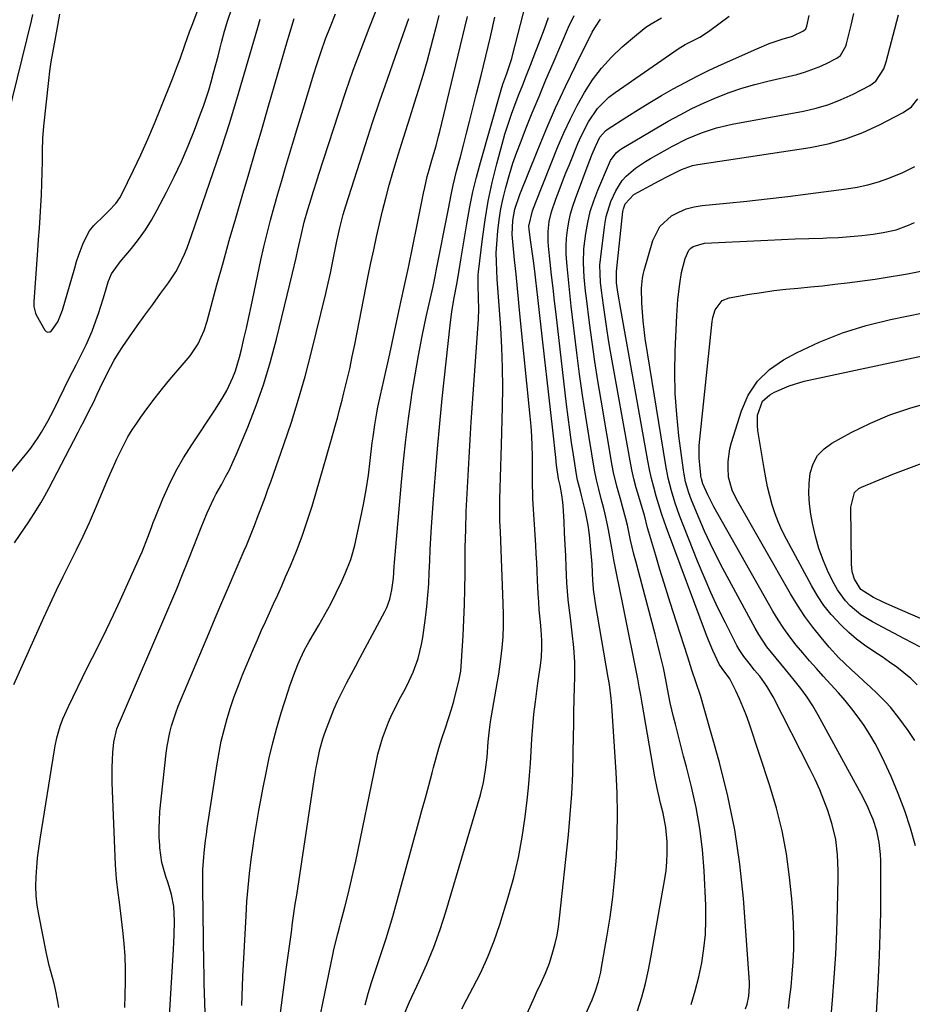
# Model space of a CAD drawing. Units: inches. Extents: x 1889832 to 1895203, y 443151 to 448533.
# Drawn here: x 1891884 to 1892160, y 447996 to 448301 of the extents above; entities that cross this region are included whole.
import ezdxf

# ---------------------------------------------------------------- set-up
doc = ezdxf.new("R2010")
doc.units = ezdxf.units.IN
doc.header["$MEASUREMENT"] = 0
doc.layers.add('7', color=7, linetype='Continuous')
doc.layers.add('8', color=7, linetype='Continuous')

msp = doc.modelspace()

# ---------------------------------------------------------------- linework, layer by layer
at = {"layer": '7', "color": 18}
for points in [[(1891896.05, 448302.5, 1752), (1891895.42, 448298.99, 1752), (1891894.97, 448296.66, 1752), (1891894.33, 448293.33, 1752), (1891893.81, 448290.5, 1752), (1891893.35, 448287.66, 1752), (1891892.95, 448284.81, 1752), (1891892.6, 448281.95, 1752), (1891891.07, 448267.79, 1752), (1891890.75, 448263.98, 1752), (1891890.63, 448260.15, 1752), (1891890.61, 448256.91, 1752), (1891890.56, 448253.46, 1752), (1891890.47, 448250, 1752), (1891890.32, 448246.54, 1752), (1891890.13, 448243.09, 1752), (1891889.9, 448239.63, 1752), (1891889.67, 448236.18, 1752), (1891889.43, 448232.73, 1752), (1891889.19, 448229.28, 1752), (1891888.06, 448213.52, 1752), (1891888.07, 448211.91, 1752), (1891888.58, 448209.85, 1752), (1891888.81, 448209.38, 1752), (1891891.44, 448204.67, 1752), (1891891.91, 448204.24, 1752), (1891892.42, 448204.01, 1752), (1891892.96, 448204.09, 1752), (1891893.54, 448204.38, 1752), (1891895.53, 448207.17, 1752), (1891896.94, 448210.82, 1752), (1891900.71, 448223.94, 1752), (1891901.31, 448225.93, 1752), (1891901.95, 448227.91, 1752), (1891903.39, 448231.81, 1752), (1891905.31, 448235.41, 1752), (1891906.58, 448237, 1752), (1891909.78, 448240.14, 1752), (1891911.31, 448241.6, 1752), (1891913.48, 448243.88, 1752), (1891914.67, 448245.59, 1752), (1891915.17, 448246.51, 1752), (1891918.88, 448254.14, 1752), (1891921.13, 448258.93, 1752), (1891923.32, 448263.75, 1752), (1891925.4, 448268.61, 1752), (1891927.41, 448273.51, 1752), (1891930.98, 448282.49, 1752), (1891932.56, 448286.6, 1752), (1891933.32, 448288.67, 1752), (1891934.79, 448292.82, 1752), (1891936.29, 448296.96, 1752), (1891937.06, 448299.03, 1752), (1891949.63, 448332.62, 1752)], [(1891973.55, 447977.24, 1772), (1891980.7, 448011.72, 1772), (1891980.96, 448012.93, 1772), (1891982.18, 448017.73, 1772), (1891982.82, 448020.12, 1772), (1891983.14, 448021.32, 1772), (1891984.37, 448026, 1772), (1891985.26, 448029.55, 1772), (1891986.13, 448033.11, 1772), (1891986.93, 448036.68, 1772), (1891987.7, 448040.26, 1772), (1891993.98, 448070.75, 1772), (1891994.57, 448073.31, 1772), (1891995.24, 448075.84, 1772), (1891996.03, 448078.34, 1772), (1891996.91, 448080.82, 1772), (1891997.88, 448083.25, 1772), (1891998.93, 448085.66, 1772), (1892000.07, 448088.02, 1772), (1892001.27, 448090.36, 1772), (1892002.55, 448092.71, 1772), (1892003.58, 448094.71, 1772), (1892005.45, 448098.78, 1772), (1892007.01, 448102.98, 1772), (1892008.11, 448107.31, 1772), (1892008.48, 448109.51, 1772), (1892009.28, 448115.56, 1772), (1892009.7, 448119.07, 1772), (1892010.04, 448122.59, 1772), (1892010.29, 448126.11, 1772), (1892010.48, 448129.64, 1772), (1892010.62, 448133.17, 1772), (1892010.79, 448136.7, 1772), (1892010.99, 448140.23, 1772), (1892011.21, 448143.76, 1772), (1892011.79, 448152.32, 1772), (1892012.36, 448160.13, 1772), (1892012.99, 448167.93, 1772), (1892013.72, 448175.72, 1772), (1892014.51, 448183.5, 1772), (1892016.95, 448206.16, 1772), (1892017.5, 448210.42, 1772), (1892018.22, 448214.66, 1772), (1892019.01, 448218.9, 1772), (1892019.72, 448223.14, 1772), (1892020.25, 448226.38, 1772), (1892020.66, 448228.88, 1772), (1892021.06, 448231.38, 1772), (1892021.47, 448233.87, 1772), (1892022.19, 448238.2, 1772), (1892023.03, 448242.83, 1772), (1892023.98, 448247.45, 1772), (1892025.09, 448252.03, 1772), (1892026.31, 448256.59, 1772), (1892032.71, 448279.08, 1772), (1892033.24, 448280.78, 1772), (1892034.47, 448284.14, 1772), (1892035.44, 448286.87, 1772), (1892036, 448288.72, 1772), (1892036.25, 448289.66, 1772), (1892043.77, 448318.99, 1772)], [(1891916.21, 447994.91, 1762), (1891916.36, 447998.88, 1762), (1891916.48, 448002.86, 1762), (1891916.47, 448006.83, 1762), (1891916.35, 448010.8, 1762), (1891916.06, 448014.76, 1762), (1891915.65, 448018.71, 1762), (1891914.53, 448027.53, 1762), (1891914.16, 448030.4, 1762), (1891913.62, 448034.72, 1762), (1891913.3, 448039.05, 1762), (1891912.34, 448064.62, 1762), (1891912.3, 448069.24, 1762), (1891912.39, 448071.56, 1762), (1891912.53, 448073.87, 1762), (1891912.79, 448077.09, 1762), (1891913.73, 448081.15, 1762), (1891914.24, 448082.45, 1762), (1891930.45, 448120.21, 1762), (1891932.29, 448124.57, 1762), (1891934.1, 448128.94, 1762), (1891935.87, 448133.33, 1762), (1891937.6, 448137.73, 1762), (1891939.84, 448143.5, 1762), (1891941.71, 448148.04, 1762), (1891943.78, 448152.5, 1762), (1891944.54, 448153.95, 1762), (1891946.22, 448156.94, 1762), (1891947.43, 448159.17, 1762), (1891948.58, 448161.42, 1762), (1891949.66, 448163.71, 1762), (1891950.68, 448166.03, 1762), (1891954.28, 448174.6, 1762), (1891956.9, 448181.27, 1762), (1891959.3, 448188.02, 1762), (1891961.36, 448194.88, 1762), (1891963.21, 448201.81, 1762), (1891968.13, 448222.25, 1762), (1891969.26, 448227.06, 1762), (1891969.8, 448229.47, 1762), (1891970.79, 448233.99, 1762), (1891971.77, 448238.04, 1762), (1891972.9, 448242.04, 1762), (1891973.98, 448245.59, 1762), (1891974.53, 448247.36, 1762), (1891975.65, 448250.89, 1762), (1891976.21, 448252.66, 1762), (1891982.44, 448271.91, 1762), (1891984.65, 448278.51, 1762), (1891986.94, 448285.09, 1762), (1891989.36, 448291.62, 1762), (1891991.86, 448298.11, 1762), (1891995.18, 448306.47, 1762)], [(1891877.18, 448156.14, 1754), (1891885.85, 448166.59, 1754), (1891887.08, 448168.14, 1754), (1891889.37, 448171.36, 1754), (1891890.43, 448173.03, 1754), (1891892.39, 448176.46, 1754), (1891894.22, 448179.98, 1754), (1891899.03, 448189.75, 1754), (1891901.11, 448193.9, 1754), (1891903.23, 448198.03, 1754), (1891904.26, 448200.11, 1754), (1891906.11, 448204.35, 1754), (1891907.28, 448207.48, 1754), (1891908.08, 448209.77, 1754), (1891909.56, 448214.37, 1754), (1891910.24, 448216.7, 1754), (1891911.07, 448219.6, 1754), (1891912.1, 448222.1, 1754), (1891914.75, 448225.79, 1754), (1891918.25, 448229.91, 1754), (1891920.5, 448232.73, 1754), (1891922.6, 448235.65, 1754), (1891924.5, 448238.7, 1754), (1891926.27, 448241.84, 1754), (1891929.14, 448247.4, 1754), (1891931.48, 448252.12, 1754), (1891933.72, 448256.89, 1754), (1891935.8, 448261.72, 1754), (1891937.77, 448266.6, 1754), (1891939.69, 448271.57, 1754), (1891940.59, 448274.02, 1754), (1891941.44, 448276.48, 1754), (1891942.22, 448278.97, 1754), (1891942.95, 448281.47, 1754), (1891943.71, 448284.26, 1754), (1891944.4, 448286.86, 1754), (1891945.09, 448289.48, 1754), (1891945.76, 448292.09, 1754), (1891946.18, 448293.74, 1754), (1891947.12, 448297.17, 1754), (1891948.13, 448300.57, 1754), (1891949.26, 448303.93, 1754)], [(1891887.65, 448302.33, 1754), (1891887.2, 448300.45, 1754), (1891879.99, 448271.04, 1754)], [(1891941.14, 447993.34, 1766), (1891940.97, 447996.35, 1766), (1891940.88, 447999.37, 1766), (1891940.8, 448002.38, 1766), (1891940.74, 448005.39, 1766), (1891940.7, 448008.41, 1766), (1891940.42, 448031.89, 1766), (1891940.41, 448033.07, 1766), (1891940.42, 448037.79, 1766), (1891940.65, 448041.32, 1766), (1891940.8, 448042.8, 1766), (1891941.23, 448046.61, 1766), (1891941.49, 448048.52, 1766), (1891941.76, 448050.42, 1766), (1891944.77, 448070.34, 1766), (1891945.39, 448073.88, 1766), (1891946.09, 448077.41, 1766), (1891946.94, 448080.9, 1766), (1891947.89, 448084.37, 1766), (1891948.96, 448087.81, 1766), (1891950.11, 448091.22, 1766), (1891951.37, 448094.59, 1766), (1891952.7, 448097.93, 1766), (1891956.06, 448106, 1766), (1891957.25, 448108.8, 1766), (1891958.47, 448111.59, 1766), (1891959.72, 448114.37, 1766), (1891961, 448117.13, 1766), (1891962.28, 448119.9, 1766), (1891963.54, 448122.67, 1766), (1891964.78, 448125.45, 1766), (1891966, 448128.24, 1766), (1891967.49, 448131.69, 1766), (1891969.35, 448136.24, 1766), (1891971.11, 448140.83, 1766), (1891972.7, 448145.48, 1766), (1891974.17, 448150.18, 1766), (1891977.84, 448162.62, 1766), (1891978.58, 448165.14, 1766), (1891979.31, 448167.67, 1766), (1891980.04, 448170.2, 1766), (1891980.76, 448172.73, 1766), (1891981.47, 448175.27, 1766), (1891982.16, 448177.81, 1766), (1891982.82, 448180.35, 1766), (1891983.48, 448182.91, 1766), (1891984.06, 448185.24, 1766), (1891984.96, 448188.96, 1766), (1891985.83, 448192.7, 1766), (1891986.64, 448196.44, 1766), (1891987.41, 448200.2, 1766), (1891991.6, 448221.43, 1766), (1891992.42, 448225.46, 1766), (1891993.26, 448229.49, 1766), (1891994.13, 448233.52, 1766), (1891995.02, 448237.54, 1766), (1891995.98, 448241.54, 1766), (1891996.99, 448245.53, 1766), (1891998.08, 448249.5, 1766), (1891999.23, 448253.45, 1766), (1892000.57, 448257.9, 1766), (1892001.88, 448262.18, 1766), (1892003.21, 448266.46, 1766), (1892004.56, 448270.72, 1766), (1892005.94, 448274.98, 1766), (1892007.28, 448279.25, 1766), (1892008.58, 448283.53, 1766), (1892009.8, 448287.83, 1766), (1892010.97, 448292.15, 1766), (1892011.69, 448294.9, 1766), (1892012.63, 448298.49, 1766), (1892013.58, 448302.07, 1766)], [(1891952.46, 447995.49, 1768), (1891952.53, 447998.5, 1768), (1891952.64, 448001.52, 1768), (1891952.78, 448004.53, 1768), (1891953.75, 448023.33, 1768), (1891954.03, 448027.69, 1768), (1891954.38, 448032.05, 1768), (1891954.84, 448036.39, 1768), (1891955.37, 448040.73, 1768), (1891955.94, 448045, 1768), (1891956.25, 448047.2, 1768), (1891956.94, 448051.58, 1768), (1891957.73, 448055.94, 1768), (1891958.55, 448060.3, 1768), (1891958.97, 448062.48, 1768), (1891959.95, 448067.54, 1768), (1891960.95, 448072.23, 1768), (1891962.04, 448076.9, 1768), (1891963.3, 448081.52, 1768), (1891964.66, 448086.12, 1768), (1891966.77, 448092.85, 1768), (1891967.33, 448094.56, 1768), (1891968.54, 448097.94, 1768), (1891969.81, 448101.11, 1768), (1891970.59, 448102.94, 1768), (1891971.87, 448105.62, 1768), (1891972.81, 448107.36, 1768), (1891973.3, 448108.22, 1768), (1891976.3, 448113.31, 1768), (1891978.16, 448116.59, 1768), (1891979.96, 448119.9, 1768), (1891981.65, 448123.27, 1768), (1891983.28, 448126.67, 1768), (1891984.48, 448129.29, 1768), (1891986.18, 448133.61, 1768), (1891986.85, 448135.83, 1768), (1891987.42, 448138.08, 1768), (1891989.2, 448146.2, 1768), (1891990.12, 448150.7, 1768), (1891990.94, 448155.21, 1768), (1891991.62, 448159.75, 1768), (1891992.21, 448164.31, 1768), (1891992.83, 448169.72, 1768), (1891993.06, 448171.58, 1768), (1891993.59, 448175.29, 1768), (1891994.22, 448178.99, 1768), (1891994.58, 448180.83, 1768), (1891995.38, 448184.49, 1768), (1891996.43, 448189.05, 1768), (1891997.05, 448191.79, 1768), (1891997.66, 448194.54, 1768), (1891998.26, 448197.29, 1768), (1892001.2, 448210.89, 1768), (1892002.61, 448217.48, 1768), (1892004, 448224.07, 1768), (1892005.37, 448230.67, 1768), (1892006.71, 448237.27, 1768), (1892008.69, 448247.04, 1768), (1892009.05, 448248.76, 1768), (1892009.87, 448252.17, 1768), (1892010.45, 448254.28, 1768), (1892011.29, 448257.24, 1768), (1892012.57, 448261.67, 1768), (1892013.36, 448264.65, 1768), (1892013.73, 448266.14, 1768), (1892017.93, 448283.83, 1768), (1892019.37, 448289.81, 1768), (1892020.83, 448295.78, 1768), (1892022.32, 448301.74, 1768)], [(1892002.56, 447992.56, 1776), (1892004.38, 447996.68, 1776), (1892007.38, 448003.03, 1776), (1892009.71, 448008.29, 1776), (1892011.88, 448013.61, 1776), (1892013.8, 448019.03, 1776), (1892015.56, 448024.51, 1776), (1892026.29, 448060.78, 1776), (1892027.25, 448064.59, 1776), (1892027.91, 448068.47, 1776), (1892028.35, 448072.39, 1776), (1892028.66, 448077.15, 1776), (1892029.09, 448080.9, 1776), (1892029.46, 448083.39, 1776), (1892029.67, 448084.63, 1776), (1892031.61, 448095.84, 1776), (1892031.99, 448098.14, 1776), (1892032.64, 448102.75, 1776), (1892033.06, 448106.25, 1776), (1892033.35, 448109.69, 1776), (1892033.48, 448113.14, 1776), (1892033.47, 448116.6, 1776), (1892033.38, 448120.05, 1776), (1892032.47, 448142.23, 1776), (1892032.36, 448145.59, 1776), (1892032.31, 448148.95, 1776), (1892032.33, 448152.31, 1776), (1892032.4, 448155.67, 1776), (1892032.5, 448159.03, 1776), (1892032.6, 448162.38, 1776), (1892032.7, 448165.74, 1776), (1892032.8, 448169.1, 1776), (1892033.14, 448180.74, 1776), (1892033.22, 448186.9, 1776), (1892033.18, 448193.07, 1776), (1892032.94, 448199.22, 1776), (1892032.58, 448205.38, 1776), (1892032.07, 448212.27, 1776), (1892031.87, 448214.98, 1776), (1892031.69, 448217.69, 1776), (1892031.51, 448220.4, 1776), (1892031.35, 448223.11, 1776), (1892031.25, 448225.82, 1776), (1892031.23, 448228.53, 1776), (1892031.34, 448231.24, 1776), (1892031.67, 448235.37, 1776), (1892032.08, 448238.77, 1776), (1892032.6, 448242.15, 1776), (1892033.3, 448245.49, 1776), (1892034.12, 448248.82, 1776), (1892035.27, 448252.8, 1776), (1892036.37, 448256.29, 1776), (1892037.58, 448259.75, 1776), (1892038.88, 448263.18, 1776), (1892040.27, 448266.71, 1776), (1892042.34, 448271.87, 1776), (1892044.45, 448277.02, 1776), (1892046.6, 448282.15, 1776), (1892048.78, 448287.27, 1776), (1892053.59, 448298.42, 1776), (1892055.28, 448302.06, 1776)], [(1892058.62, 447992.28, 1782), (1892060.29, 447995.92, 1782), (1892060.88, 447997.29, 1782), (1892061.95, 448000.08, 1782), (1892062.83, 448002.94, 1782), (1892063.53, 448005.85, 1782), (1892063.82, 448007.31, 1782), (1892065.47, 448016.7, 1782), (1892066.44, 448022.87, 1782), (1892067.28, 448029.07, 1782), (1892067.91, 448035.29, 1782), (1892068.39, 448041.52, 1782), (1892068.42, 448041.93, 1782), (1892068.68, 448048.39, 1782), (1892068.79, 448054.84, 1782), (1892068.65, 448061.29, 1782), (1892068.34, 448067.74, 1782), (1892066.97, 448088.35, 1782), (1892066.79, 448090.55, 1782), (1892066.23, 448094.94, 1782), (1892065.88, 448097.12, 1782), (1892061.94, 448120.02, 1782), (1892061.8, 448120.88, 1782), (1892061.34, 448124.37, 1782), (1892061.18, 448126.12, 1782), (1892061.13, 448127, 1782), (1892060.86, 448132.17, 1782), (1892060.53, 448136.74, 1782), (1892060.03, 448141.29, 1782), (1892059.62, 448144.29, 1782), (1892059.05, 448147.34, 1782), (1892058.7, 448148.86, 1782), (1892057.68, 448153.01, 1782), (1892057.25, 448154.74, 1782), (1892056.4, 448158.21, 1782), (1892056.08, 448159.96, 1782), (1892055.11, 448165.99, 1782), (1892054.51, 448169.89, 1782), (1892053.95, 448173.79, 1782), (1892053.43, 448177.7, 1782), (1892052.96, 448181.62, 1782), (1892049.72, 448209.62, 1782), (1892049.27, 448213.62, 1782), (1892048.81, 448217.63, 1782), (1892048.36, 448221.64, 1782), (1892047.92, 448225.65, 1782), (1892047.38, 448230.6, 1782), (1892047.26, 448232.13, 1782), (1892047.25, 448235.2, 1782), (1892047.58, 448238.25, 1782), (1892048.26, 448241.23, 1782), (1892049.66, 448245.21, 1782), (1892050.66, 448247.91, 1782), (1892051.69, 448250.61, 1782), (1892052.75, 448253.29, 1782), (1892053.83, 448255.97, 1782), (1892056.47, 448262.39, 1782), (1892057.48, 448264.68, 1782), (1892059.81, 448269.09, 1782), (1892062.59, 448273.22, 1782), (1892066.02, 448276.74, 1782), (1892067.98, 448278.26, 1782), (1892087.53, 448291.72, 1782), (1892089.71, 448293.06, 1782), (1892091.97, 448294.24, 1782), (1892094.2, 448295.39, 1782), (1892096.34, 448296.7, 1782), (1892097.37, 448297.43, 1782), (1892103.34, 448301.88, 1782)], [(1892074.96, 447993.92, 1784), (1892076.23, 447998.11, 1784), (1892077.38, 448002.33, 1784), (1892078.35, 448006.6, 1784), (1892079.2, 448010.9, 1784), (1892083.38, 448034.73, 1784), (1892083.77, 448037.37, 1784), (1892084.04, 448040.03, 1784), (1892084.15, 448042.69, 1784), (1892084.13, 448046.26, 1784), (1892083.75, 448050.69, 1784), (1892082.89, 448055.04, 1784), (1892082.08, 448058.22, 1784), (1892081.51, 448060.52, 1784), (1892080.97, 448062.82, 1784), (1892080.28, 448066.3, 1784), (1892076.38, 448089.11, 1784), (1892075.94, 448091.65, 1784), (1892075.48, 448094.19, 1784), (1892075, 448096.73, 1784), (1892074.5, 448099.26, 1784), (1892071.2, 448115.7, 1784), (1892070.69, 448118.25, 1784), (1892070.18, 448120.79, 1784), (1892069.65, 448123.33, 1784), (1892069.13, 448125.87, 1784), (1892068.61, 448128.41, 1784), (1892068.11, 448130.95, 1784), (1892067.62, 448133.5, 1784), (1892067.15, 448136.05, 1784), (1892065.95, 448142.76, 1784), (1892065.64, 448144.38, 1784), (1892064.94, 448147.61, 1784), (1892064.49, 448149.45, 1784), (1892063.72, 448152.41, 1784), (1892062.93, 448155.37, 1784), (1892062.19, 448158.33, 1784), (1892061.62, 448161.33, 1784), (1892059.94, 448171.38, 1784), (1892058.9, 448177.93, 1784), (1892057.91, 448184.47, 1784), (1892057.01, 448191.04, 1784), (1892056.18, 448197.61, 1784), (1892054.43, 448212.11, 1784), (1892054.07, 448215.18, 1784), (1892053.74, 448218.26, 1784), (1892053.43, 448221.34, 1784), (1892053.14, 448224.43, 1784), (1892052.9, 448228.06, 1784), (1892052.87, 448230.59, 1784), (1892053, 448233.11, 1784), (1892053.25, 448235.63, 1784), (1892053.66, 448238.13, 1784), (1892054.19, 448240.6, 1784), (1892054.89, 448243.03, 1784), (1892055.71, 448245.42, 1784), (1892060.01, 448256.76, 1784), (1892060.93, 448259.12, 1784), (1892061.9, 448261.46, 1784), (1892063.3, 448264.34, 1784), (1892065.03, 448266.37, 1784), (1892065.57, 448266.76, 1784), (1892071.67, 448270.71, 1784), (1892075.21, 448272.95, 1784), (1892078.77, 448275.15, 1784), (1892082.37, 448277.28, 1784), (1892085.99, 448279.36, 1784), (1892089.67, 448281.36, 1784), (1892093.38, 448283.29, 1784), (1892097.14, 448285.12, 1784), (1892100.93, 448286.88, 1784), (1892111.86, 448291.77, 1784), (1892115.73, 448293.36, 1784), (1892119.7, 448294.7, 1784), (1892122.89, 448295.7, 1784), (1892126.33, 448297.28, 1784), (1892127.02, 448297.92, 1784), (1892127.38, 448298.8, 1784), (1892128.12, 448302.08, 1784)], [(1892091.5, 447995.84, 1786), (1892092.8, 448000.09, 1786), (1892093.89, 448004.4, 1786), (1892094.83, 448008.76, 1786), (1892095.5, 448013.16, 1786), (1892095.96, 448017.57, 1786), (1892096.11, 448022, 1786), (1892096.05, 448026.45, 1786), (1892095.54, 448037.23, 1786), (1892095.03, 448043.79, 1786), (1892094.25, 448050.32, 1786), (1892093.07, 448056.8, 1786), (1892091.64, 448063.23, 1786), (1892090.05, 448069.43, 1786), (1892089.21, 448072.73, 1786), (1892088.36, 448076.03, 1786), (1892087.52, 448079.33, 1786), (1892086.69, 448082.63, 1786), (1892086.11, 448084.92, 1786), (1892085.09, 448089.25, 1786), (1892084.22, 448093.61, 1786), (1892083.79, 448095.88, 1786), (1892082.93, 448100.07, 1786), (1892081.98, 448104.25, 1786), (1892080.95, 448108.4, 1786), (1892080.41, 448110.47, 1786), (1892074.37, 448133.09, 1786), (1892073.81, 448135.26, 1786), (1892072.77, 448139.61, 1786), (1892071.79, 448144.22, 1786), (1892071.35, 448146.17, 1786), (1892070.32, 448150.05, 1786), (1892069.77, 448151.97, 1786), (1892068.53, 448156.35, 1786), (1892067.54, 448160.59, 1786), (1892067.13, 448162.74, 1786), (1892063.64, 448182.99, 1786), (1892062.65, 448188.95, 1786), (1892061.72, 448194.92, 1786), (1892060.87, 448200.9, 1786), (1892060.08, 448206.89, 1786), (1892059.12, 448214.53, 1786), (1892058.86, 448216.71, 1786), (1892058.44, 448221.07, 1786), (1892058.19, 448225.43, 1786), (1892058.34, 448229.79, 1786), (1892058.93, 448234.57, 1786), (1892059.54, 448238.01, 1786), (1892060.33, 448241.4, 1786), (1892061.39, 448244.71, 1786), (1892062.62, 448247.98, 1786), (1892066.22, 448256.47, 1786), (1892066.54, 448257.13, 1786), (1892068.32, 448259.49, 1786), (1892069.46, 448260.43, 1786), (1892070.08, 448260.84, 1786), (1892084.46, 448269.29, 1786), (1892088.1, 448271.33, 1786), (1892091.8, 448273.26, 1786), (1892095.57, 448275.04, 1786), (1892099.4, 448276.71, 1786), (1892103.3, 448278.2, 1786), (1892107.24, 448279.56, 1786), (1892111.24, 448280.73, 1786), (1892115.29, 448281.76, 1786), (1892124.22, 448283.82, 1786), (1892126.6, 448284.46, 1786), (1892131.22, 448286.16, 1786), (1892133.45, 448287.21, 1786), (1892136.61, 448288.85, 1786), (1892137.73, 448289.64, 1786), (1892139.46, 448292.58, 1786), (1892139.66, 448293.24, 1786), (1892141.06, 448299.1, 1786), (1892141.87, 448302.72, 1786)], [(1892108.4, 447994.47, 1788), (1892108.9, 447995.98, 1788), (1892109.44, 447998.48, 1788), (1892109.63, 448001.54, 1788), (1892109.57, 448002.76, 1788), (1892107.7, 448028.68, 1788), (1892106.61, 448039.35, 1788), (1892105.08, 448049.93, 1788), (1892102.91, 448060.4, 1788), (1892100.31, 448070.8, 1788), (1892095.6, 448087.45, 1788), (1892094.41, 448091.47, 1788), (1892093.1, 448095.44, 1788), (1892091.76, 448099.41, 1788), (1892090.47, 448103.39, 1788), (1892085.87, 448117.73, 1788), (1892084.52, 448122.01, 1788), (1892083.18, 448126.29, 1788), (1892081.87, 448130.58, 1788), (1892080.58, 448134.87, 1788), (1892078.44, 448142.06, 1788), (1892078.05, 448143.48, 1788), (1892077.12, 448147.32, 1788), (1892076.93, 448147.96, 1788), (1892076.83, 448148.28, 1788), (1892075.33, 448153.1, 1788), (1892074.53, 448155.84, 1788), (1892073.81, 448158.59, 1788), (1892073.18, 448161.37, 1788), (1892072.63, 448164.17, 1788), (1892066.6, 448198.02, 1788), (1892065.99, 448201.59, 1788), (1892065.41, 448205.16, 1788), (1892064.89, 448208.74, 1788), (1892064.39, 448212.33, 1788), (1892063.79, 448216.91, 1788), (1892063.51, 448219.51, 1788), (1892063.33, 448222.12, 1788), (1892063.32, 448224.73, 1788), (1892063.53, 448227.33, 1788), (1892064.82, 448237.39, 1788), (1892065.25, 448239.81, 1788), (1892066.68, 448244.49, 1788), (1892068.19, 448247.8, 1788), (1892070.19, 448250.93, 1788), (1892071.43, 448252.3, 1788), (1892074.27, 448254.74, 1788), (1892077.38, 448256.86, 1788), (1892079, 448257.82, 1788), (1892085.8, 448261.6, 1788), (1892090.18, 448263.84, 1788), (1892094.72, 448265.75, 1788), (1892099.4, 448267.28, 1788), (1892104.19, 448268.39, 1788), (1892126.32, 448272.45, 1788), (1892130.29, 448273.37, 1788), (1892134.19, 448274.51, 1788), (1892137.96, 448276, 1788), (1892141.66, 448277.71, 1788), (1892146.89, 448280.43, 1788), (1892148.73, 448281.72, 1788), (1892151.22, 448285.5, 1788), (1892151.96, 448287.67, 1788), (1892155.74, 448302.23, 1788)], [(1891881.89, 448094.96, 1758), (1891891.16, 448115.69, 1758), (1891893.1, 448119.93, 1758), (1891895.08, 448124.15, 1758), (1891897.13, 448128.33, 1758), (1891899.23, 448132.5, 1758), (1891901.31, 448136.66, 1758), (1891903.33, 448140.86, 1758), (1891905.26, 448145.1, 1758), (1891907.13, 448149.38, 1758), (1891910.7, 448157.8, 1758), (1891911.71, 448160.14, 1758), (1891912.73, 448162.47, 1758), (1891913.78, 448164.79, 1758), (1891914.85, 448167.1, 1758), (1891915.99, 448169.37, 1758), (1891917.2, 448171.6, 1758), (1891918.52, 448173.76, 1758), (1891919.92, 448175.88, 1758), (1891921.22, 448177.74, 1758), (1891923.36, 448180.73, 1758), (1891925.57, 448183.67, 1758), (1891927.85, 448186.54, 1758), (1891930.2, 448189.38, 1758), (1891936.42, 448196.67, 1758), (1891938.97, 448200.39, 1758), (1891940.82, 448204.53, 1758), (1891941.73, 448207.41, 1758), (1891944.75, 448218.62, 1758), (1891946.64, 448225.52, 1758), (1891948.57, 448232.41, 1758), (1891950.55, 448239.29, 1758), (1891952.56, 448246.16, 1758), (1891954.6, 448253.02, 1758), (1891956.62, 448259.89, 1758), (1891958.63, 448266.76, 1758), (1891960.62, 448273.63, 1758), (1891966.59, 448294.29, 1758), (1891967.09, 448296.01, 1758), (1891967.59, 448297.73, 1758), (1891968.62, 448301.15, 1758)], [(1891882.03, 448138.81, 1756), (1891883.82, 448141.39, 1756), (1891886.46, 448145.31, 1756), (1891888.91, 448149.01, 1756), (1891890.24, 448151.16, 1756), (1891891.49, 448153.36, 1756), (1891892.69, 448155.58, 1756), (1891901.76, 448173.01, 1756), (1891902.63, 448174.69, 1756), (1891903.5, 448176.37, 1756), (1891905.21, 448179.75, 1756), (1891906.48, 448182.28, 1756), (1891907.71, 448184.84, 1756), (1891908.51, 448186.54, 1756), (1891910.64, 448191.01, 1756), (1891912.94, 448195.37, 1756), (1891914.22, 448197.47, 1756), (1891915.58, 448199.53, 1756), (1891917.69, 448202.56, 1756), (1891920.05, 448205.93, 1756), (1891922.44, 448209.28, 1756), (1891924.86, 448212.61, 1756), (1891927.3, 448215.93, 1756), (1891929.76, 448219.24, 1756), (1891932.01, 448222.66, 1756), (1891932.99, 448224.45, 1756), (1891934.71, 448228.17, 1756), (1891935.49, 448230.07, 1756), (1891936.91, 448233.92, 1756), (1891943.61, 448253.44, 1756), (1891946.14, 448261, 1756), (1891948.59, 448268.58, 1756), (1891950.92, 448276.19, 1756), (1891953.18, 448283.84, 1756), (1891957.35, 448298.37, 1756), (1891958.07, 448300.89, 1756)], [(1891930.02, 447992.31, 1764), (1891931.31, 448012.9, 1764), (1891931.43, 448015.12, 1764), (1891931.52, 448017.35, 1764), (1891931.58, 448021.8, 1764), (1891931.43, 448026.24, 1764), (1891930.69, 448029.88, 1764), (1891929.61, 448033.44, 1764), (1891928.94, 448035.44, 1764), (1891927.73, 448039.85, 1764), (1891927.07, 448044.37, 1764), (1891927.01, 448045.06, 1764), (1891926.86, 448047.69, 1764), (1891926.81, 448050.32, 1764), (1891926.91, 448052.95, 1764), (1891927.11, 448055.58, 1764), (1891929.01, 448073.69, 1764), (1891929.29, 448075.82, 1764), (1891930.11, 448080.02, 1764), (1891930.65, 448082.1, 1764), (1891931.97, 448086.19, 1764), (1891932.72, 448088.21, 1764), (1891933.53, 448090.2, 1764), (1891942.19, 448110.68, 1764), (1891944.23, 448115.48, 1764), (1891946.27, 448120.28, 1764), (1891948.33, 448125.08, 1764), (1891950.39, 448129.87, 1764), (1891953.19, 448136.37, 1764), (1891953.85, 448137.91, 1764), (1891954.5, 448139.46, 1764), (1891955.74, 448142.57, 1764), (1891956.35, 448144.13, 1764), (1891957.55, 448147.26, 1764), (1891958.15, 448148.82, 1764), (1891959.65, 448152.86, 1764), (1891960.53, 448155.25, 1764), (1891961.4, 448157.66, 1764), (1891962.25, 448160.06, 1764), (1891965.45, 448169.18, 1764), (1891967.8, 448176.18, 1764), (1891970, 448183.23, 1764), (1891972, 448190.33, 1764), (1891973.87, 448197.47, 1764), (1891978.41, 448215.99, 1764), (1891979.16, 448219.13, 1764), (1891979.87, 448222.27, 1764), (1891980.54, 448225.43, 1764), (1891981.17, 448228.59, 1764), (1891981.86, 448232.14, 1764), (1891982.14, 448233.53, 1764), (1891982.74, 448236.3, 1764), (1891983.8, 448240.42, 1764), (1891984.2, 448241.78, 1764), (1891984.62, 448243.13, 1764), (1891990.7, 448262.13, 1764), (1891992.91, 448268.9, 1764), (1891995.17, 448275.66, 1764), (1891997.49, 448282.39, 1764), (1891999.87, 448289.11, 1764), (1892003.66, 448299.65, 1764), (1892004.16, 448301.09, 1764)], [(1891990.62, 447995.77, 1774), (1891991.6, 447999.21, 1774), (1891992.63, 448002.64, 1774), (1891993.73, 448006.05, 1774), (1891994.87, 448009.45, 1774), (1891996.02, 448012.84, 1774), (1891997.12, 448016.25, 1774), (1891998.16, 448019.68, 1774), (1891999.14, 448023.13, 1774), (1892007.15, 448052.09, 1774), (1892008.21, 448055.95, 1774), (1892009.26, 448059.81, 1774), (1892010.3, 448063.67, 1774), (1892011.32, 448067.54, 1774), (1892011.75, 448069.18, 1774), (1892012.59, 448072.22, 1774), (1892013.47, 448075.25, 1774), (1892014.41, 448078.25, 1774), (1892015.39, 448081.25, 1774), (1892016.54, 448084.74, 1774), (1892017.32, 448087.25, 1774), (1892018.03, 448089.79, 1774), (1892018.7, 448092.34, 1774), (1892019.6, 448095.94, 1774), (1892020.19, 448099.01, 1774), (1892020.49, 448102.14, 1774), (1892020.95, 448110.12, 1774), (1892021.18, 448114.9, 1774), (1892021.37, 448119.68, 1774), (1892021.49, 448124.47, 1774), (1892021.55, 448129.25, 1774), (1892021.57, 448131.79, 1774), (1892021.63, 448137.36, 1774), (1892021.75, 448142.92, 1774), (1892021.94, 448148.48, 1774), (1892022.17, 448154.04, 1774), (1892022.46, 448159.6, 1774), (1892022.77, 448165.16, 1774), (1892023.11, 448170.72, 1774), (1892023.48, 448176.27, 1774), (1892025.69, 448207.95, 1774), (1892025.82, 448211.24, 1774), (1892025.76, 448214.53, 1774), (1892025.57, 448218.63, 1774), (1892025.61, 448221.84, 1774), (1892025.69, 448222.65, 1774), (1892026.91, 448232.94, 1774), (1892027.73, 448238.79, 1774), (1892028.71, 448244.6, 1774), (1892029.95, 448250.37, 1774), (1892031.36, 448256.1, 1774), (1892033.01, 448262.23, 1774), (1892033.9, 448265.35, 1774), (1892034.86, 448268.44, 1774), (1892035.93, 448271.5, 1774), (1892037.06, 448274.55, 1774), (1892038.24, 448277.57, 1774), (1892039.42, 448280.59, 1774), (1892040.6, 448283.62, 1774), (1892041.78, 448286.65, 1774), (1892043.45, 448290.99, 1774), (1892044.78, 448294.46, 1774), (1892046.1, 448297.93, 1774), (1892047.41, 448301.41, 1774)], [(1892020.5, 447994.55, 1778), (1892022.05, 447997.49, 1778), (1892023.99, 448001.01, 1778), (1892026.4, 448005.75, 1778), (1892028.62, 448010.58, 1778), (1892030.55, 448015.53, 1778), (1892032.27, 448020.57, 1778), (1892034.89, 448029.03, 1778), (1892036.6, 448035.18, 1778), (1892038.09, 448041.38, 1778), (1892039.23, 448047.65, 1778), (1892040.15, 448053.98, 1778), (1892040.74, 448059.1, 1778), (1892041.15, 448062.9, 1778), (1892041.49, 448066.71, 1778), (1892041.76, 448070.51, 1778), (1892041.97, 448074.33, 1778), (1892042.19, 448078.14, 1778), (1892042.48, 448081.95, 1778), (1892042.87, 448085.74, 1778), (1892043.32, 448089.53, 1778), (1892044.09, 448095.35, 1778), (1892044.48, 448098.08, 1778), (1892044.91, 448100.8, 1778), (1892045.25, 448103.53, 1778), (1892045.36, 448106.28, 1778), (1892045.33, 448108.59, 1778), (1892045.15, 448111.86, 1778), (1892044.9, 448114.26, 1778), (1892044.53, 448118.02, 1778), (1892044.34, 448120.53, 1778), (1892044.19, 448123.04, 1778), (1892044, 448127.23, 1778), (1892043.87, 448129.95, 1778), (1892043.73, 448132.67, 1778), (1892043.58, 448135.39, 1778), (1892043.42, 448138.11, 1778), (1892042.55, 448152.37, 1778), (1892042.49, 448153.58, 1778), (1892042.46, 448157.19, 1778), (1892042.47, 448162.01, 1778), (1892042.42, 448165.73, 1778), (1892042.34, 448168.79, 1778), (1892042.2, 448171.85, 1778), (1892041.99, 448174.91, 1778), (1892041.72, 448177.96, 1778), (1892038.64, 448208.68, 1778), (1892038.19, 448213.12, 1778), (1892037.75, 448217.56, 1778), (1892037.32, 448222.01, 1778), (1892036.89, 448226.45, 1778), (1892036.25, 448233.16, 1778), (1892036.17, 448234.25, 1778), (1892036.3, 448238.61, 1778), (1892036.98, 448242.05, 1778), (1892038.53, 448246.65, 1778), (1892043.83, 448259.98, 1778), (1892046.62, 448266.74, 1778), (1892049.52, 448273.44, 1778), (1892052.6, 448280.07, 1778), (1892055.8, 448286.64, 1778), (1892060.94, 448296.86, 1778), (1892061.7, 448298.26, 1778), (1892063.46, 448300.89, 1778)], [(1892133.39, 447975.57, 1792), (1892135.27, 447997.16, 1792), (1892135.82, 448004.25, 1792), (1892136.28, 448011.34, 1792), (1892136.61, 448018.45, 1792), (1892136.85, 448025.55, 1792), (1892137.08, 448034.97, 1792), (1892137.09, 448037.37, 1792), (1892136.87, 448042.15, 1792), (1892136.3, 448046.91, 1792), (1892135.24, 448051.56, 1792), (1892133.83, 448055.87, 1792), (1892132.63, 448059.12, 1792), (1892131.34, 448062.33, 1792), (1892129.92, 448065.49, 1792), (1892128.41, 448068.61, 1792), (1892116.93, 448091.11, 1792), (1892115.02, 448094.4, 1792), (1892112.77, 448097.48, 1792), (1892111.2, 448099.41, 1792), (1892109.5, 448101.48, 1792), (1892107.83, 448103.58, 1792), (1892106.37, 448105.81, 1792), (1892105.73, 448106.98, 1792), (1892102.16, 448113.98, 1792), (1892099.83, 448118.7, 1792), (1892097.6, 448123.46, 1792), (1892095.52, 448128.29, 1792), (1892093.52, 448133.16, 1792), (1892087.98, 448147.3, 1792), (1892086.61, 448151.07, 1792), (1892085.42, 448154.9, 1792), (1892084.44, 448158.79, 1792), (1892083.68, 448162.73, 1792), (1892077.34, 448202.1, 1792), (1892076.96, 448204.8, 1792), (1892076.65, 448207.51, 1792), (1892076.45, 448210.23, 1792), (1892076.32, 448212.96, 1792), (1892076.21, 448217.64, 1792), (1892076.47, 448220.77, 1792), (1892076.79, 448222.3, 1792), (1892076.99, 448223.06, 1792), (1892079.68, 448232.34, 1792), (1892081.87, 448236.7, 1792), (1892085.47, 448240, 1792), (1892087.7, 448241.19, 1792), (1892090.01, 448242.16, 1792), (1892092.44, 448242.8, 1792), (1892094.94, 448243.22, 1792), (1892102.48, 448243.93, 1792), (1892108.8, 448244.57, 1792), (1892115.12, 448245.25, 1792), (1892121.43, 448246, 1792), (1892127.74, 448246.81, 1792), (1892139.61, 448248.38, 1792), (1892142.95, 448248.94, 1792), (1892146.25, 448249.65, 1792), (1892149.5, 448250.59, 1792), (1892152.71, 448251.68, 1792), (1892157.11, 448253.42, 1792), (1892160.75, 448255.28, 1792)], [(1892147.96, 447975.9, 1794), (1892149.55, 448004.33, 1794), (1892149.86, 448010.97, 1794), (1892150.09, 448017.6, 1794), (1892150.21, 448024.24, 1794), (1892150.25, 448030.88, 1794), (1892150.23, 448040.46, 1794), (1892150.17, 448042.31, 1794), (1892149.77, 448045.97, 1794), (1892149, 448049.58, 1794), (1892147.87, 448053.09, 1794), (1892147.11, 448055, 1794), (1892146.31, 448056.79, 1794), (1892144.59, 448060.31, 1794), (1892143.67, 448062.04, 1794), (1892130.84, 448085.45, 1794), (1892129.18, 448088.28, 1794), (1892127.41, 448091.04, 1794), (1892125.49, 448093.69, 1794), (1892123.46, 448096.27, 1794), (1892120.7, 448099.58, 1794), (1892117.81, 448103.08, 1794), (1892114.98, 448106.63, 1794), (1892112.47, 448110.38, 1794), (1892111.33, 448112.34, 1794), (1892101.36, 448130.81, 1794), (1892099.38, 448134.61, 1794), (1892097.49, 448138.45, 1794), (1892095.72, 448142.36, 1794), (1892094.03, 448146.3, 1794), (1892091.69, 448152.01, 1794), (1892090.84, 448154.26, 1794), (1892089.82, 448157.72, 1794), (1892089.33, 448160.07, 1794), (1892089.15, 448161.26, 1794), (1892087.77, 448171.93, 1794), (1892087.09, 448178.47, 1794), (1892086.64, 448185.02, 1794), (1892086.53, 448191.58, 1794), (1892086.64, 448198.15, 1794), (1892087.11, 448209.15, 1794), (1892087.45, 448214.09, 1794), (1892088.05, 448219.02, 1794), (1892088.59, 448222.44, 1794), (1892089.69, 448226.79, 1794), (1892090.87, 448229.43, 1794), (1892091.49, 448230.03, 1794), (1892092.2, 448230.56, 1794), (1892095.64, 448231.57, 1794), (1892115.3, 448232.51, 1794), (1892119.54, 448232.7, 1794), (1892123.78, 448232.87, 1794), (1892128.02, 448233.02, 1794), (1892132.27, 448233.14, 1794), (1892133.51, 448233.18, 1794), (1892137.12, 448233.34, 1794), (1892140.73, 448233.58, 1794), (1892144.33, 448233.94, 1794), (1892147.93, 448234.39, 1794), (1892151.03, 448234.82, 1794), (1892155.02, 448235.68, 1794), (1892158.85, 448237.09, 1794), (1892160.68, 448238, 1794)], [(1892161.02, 448044.95, 1796), (1892159.45, 448050.43, 1796), (1892157.69, 448055.85, 1796), (1892155.65, 448061.17, 1796), (1892153.43, 448066.42, 1796), (1892151.38, 448070.93, 1796), (1892149.97, 448073.84, 1796), (1892148.47, 448076.69, 1796), (1892146.83, 448079.47, 1796), (1892145.1, 448082.2, 1796), (1892143.24, 448084.84, 1796), (1892141.3, 448087.43, 1796), (1892139.25, 448089.92, 1796), (1892137.13, 448092.36, 1796), (1892132.45, 448097.48, 1796), (1892130.31, 448099.86, 1796), (1892128.2, 448102.26, 1796), (1892126.13, 448104.69, 1796), (1892124.08, 448107.15, 1796), (1892122.12, 448109.67, 1796), (1892120.25, 448112.25, 1796), (1892118.52, 448114.92, 1796), (1892116.87, 448117.66, 1796), (1892098.57, 448149.93, 1796), (1892097.91, 448151.15, 1796), (1892096.69, 448153.62, 1796), (1892095.2, 448157.06, 1796), (1892094.72, 448158.59, 1796), (1892094.57, 448159.38, 1796), (1892094.52, 448159.78, 1796), (1892094.19, 448162.96, 1796), (1892094.05, 448164.95, 1796), (1892094.06, 448168.94, 1796), (1892094.21, 448170.93, 1796), (1892098.04, 448207.32, 1796), (1892098.25, 448208.56, 1796), (1892099.02, 448210.92, 1796), (1892101.16, 448213.79, 1796), (1892103.34, 448214.68, 1796), (1892109.58, 448215.74, 1796), (1892113.34, 448216.33, 1796), (1892117.11, 448216.86, 1796), (1892120.89, 448217.29, 1796), (1892124.67, 448217.66, 1796), (1892128.46, 448218.01, 1796), (1892132.25, 448218.4, 1796), (1892136.03, 448218.84, 1796), (1892139.8, 448219.31, 1796), (1892148.49, 448220.45, 1796), (1892151, 448220.81, 1796), (1892153.51, 448221.2, 1796), (1892156.02, 448221.63, 1796), (1892158.51, 448222.1, 1796), (1892162.61, 448222.94, 1796)], [(1892160.79, 448077.63, 1798), (1892158.72, 448080.65, 1798), (1892155.84, 448084.61, 1798), (1892153.24, 448087.88, 1798), (1892151.82, 448089.43, 1798), (1892149.05, 448092.19, 1798), (1892147.11, 448094.05, 1798), (1892145.15, 448095.89, 1798), (1892143.17, 448097.71, 1798), (1892141.18, 448099.51, 1798), (1892138.87, 448101.63, 1798), (1892137.28, 448103.2, 1798), (1892134.28, 448106.51, 1798), (1892131.81, 448109.43, 1798), (1892129.22, 448112.67, 1798), (1892126.76, 448115.99, 1798), (1892124.48, 448119.44, 1798), (1892122.33, 448122.98, 1798), (1892105.57, 448152.34, 1798), (1892104.21, 448155.12, 1798), (1892103.14, 448159.09, 1798), (1892103, 448162.02, 1798), (1892103.04, 448164, 1798), (1892103.56, 448167.9, 1798), (1892104.05, 448169.82, 1798), (1892107.08, 448179.69, 1798), (1892109.24, 448184.55, 1798), (1892112.04, 448188.88, 1798), (1892115.78, 448192.43, 1798), (1892120.15, 448195.45, 1798), (1892124.16, 448197.56, 1798), (1892131.19, 448200.87, 1798), (1892138.36, 448203.77, 1798), (1892145.76, 448206.06, 1798), (1892153.3, 448207.92, 1798), (1892163.34, 448209.96, 1798)], [(1892162.35, 448106.59, 1802), (1892159.94, 448107.81, 1802), (1892157.55, 448109.05, 1802), (1892147.64, 448114.29, 1802), (1892144.03, 448116.53, 1802), (1892140.75, 448119.25, 1802), (1892139.3, 448120.79, 1802), (1892136.81, 448124.19, 1802), (1892135.79, 448126.05, 1802), (1892134.11, 448129.52, 1802), (1892132.5, 448133.24, 1802), (1892131.09, 448137.02, 1802), (1892129.99, 448140.9, 1802), (1892129.09, 448144.85, 1802), (1892128.55, 448147.71, 1802), (1892128.13, 448150.86, 1802), (1892127.94, 448154.02, 1802), (1892128.07, 448157.17, 1802), (1892128.43, 448160.33, 1802), (1892129.34, 448163.21, 1802), (1892130.69, 448165.78, 1802), (1892132.69, 448167.89, 1802), (1892135.12, 448169.69, 1802), (1892141.11, 448172.92, 1802), (1892147.02, 448175.82, 1802), (1892153.05, 448178.4, 1802), (1892159.26, 448180.52, 1802), (1892165.59, 448182.31, 1802)], [(1892179.47, 448108.06, 1804), (1892153.96, 448119.1, 1804), (1892150.97, 448120.45, 1804), (1892148.02, 448121.89, 1804), (1892144.08, 448124.34, 1804), (1892142.14, 448127.55, 1804), (1892141.43, 448129.84, 1804), (1892141.26, 448131.02, 1804), (1892141.18, 448132.22, 1804), (1892140.94, 448149.82, 1804), (1892142.14, 448154.35, 1804), (1892143.42, 448155.61, 1804), (1892144.24, 448156.06, 1804), (1892153.98, 448160.01, 1804), (1892159.75, 448162.26, 1804), (1892165.57, 448164.41, 1804)]]:
    msp.add_polyline3d(points, dxfattribs=at)
at = {"layer": '8', "color": 18}
for points in [[(1891895.76, 447994.9, 1760), (1891895.49, 447996.76, 1760), (1891894.8, 448000.52, 1760), (1891894.34, 448002.37, 1760), (1891893.29, 448006.05, 1760), (1891892.8, 448007.9, 1760), (1891891.96, 448011.63, 1760), (1891889.59, 448023.73, 1760), (1891889.13, 448026.62, 1760), (1891888.82, 448029.52, 1760), (1891888.72, 448032.44, 1760), (1891888.77, 448035.37, 1760), (1891888.97, 448038.3, 1760), (1891889.24, 448041.23, 1760), (1891889.59, 448044.15, 1760), (1891890.01, 448047.05, 1760), (1891894.44, 448074.72, 1760), (1891894.65, 448075.95, 1760), (1891895.15, 448078.39, 1760), (1891896.16, 448081.98, 1760), (1891896.6, 448083.15, 1760), (1891897.08, 448084.29, 1760), (1891898.81, 448088.1, 1760), (1891900.2, 448091.12, 1760), (1891901.63, 448094.13, 1760), (1891903.1, 448097.13, 1760), (1891904.6, 448100.1, 1760), (1891906.1, 448103.04, 1760), (1891908.34, 448107.49, 1760), (1891910.54, 448111.96, 1760), (1891912.68, 448116.45, 1760), (1891914.77, 448120.97, 1760), (1891920.9, 448134.46, 1760), (1891921.56, 448135.95, 1760), (1891923.33, 448140.49, 1760), (1891924.44, 448143.54, 1760), (1891925.03, 448145.06, 1760), (1891925.63, 448146.57, 1760), (1891928, 448152.39, 1760), (1891929.93, 448156.74, 1760), (1891932.04, 448161, 1760), (1891934.4, 448165.12, 1760), (1891936.93, 448169.14, 1760), (1891944.33, 448180.16, 1760), (1891946.69, 448183.96, 1760), (1891947.76, 448185.92, 1760), (1891949.68, 448189.95, 1760), (1891950.49, 448192.03, 1760), (1891951.75, 448196.3, 1760), (1891952.3, 448198.61, 1760), (1891953.08, 448201.94, 1760), (1891953.84, 448205.27, 1760), (1891954.58, 448208.61, 1760), (1891955.3, 448211.96, 1760), (1891958.35, 448226.29, 1760), (1891959.27, 448230.44, 1760), (1891960.26, 448234.57, 1760), (1891961.32, 448238.69, 1760), (1891962.44, 448242.78, 1760), (1891963.61, 448246.87, 1760), (1891964.79, 448250.96, 1760), (1891965.99, 448255.03, 1760), (1891967.2, 448259.11, 1760), (1891968.12, 448262.19, 1760), (1891969.76, 448267.65, 1760), (1891971.41, 448273.1, 1760), (1891973.09, 448278.55, 1760), (1891974.78, 448283.99, 1760), (1891975.7, 448286.91, 1760), (1891977, 448290.86, 1760), (1891978.39, 448294.79, 1760), (1891979.89, 448298.68, 1760), (1891981.47, 448302.54, 1760)], [(1891962.43, 447978.32, 1770), (1891966.22, 448006.67, 1770), (1891966.61, 448009.56, 1770), (1891966.99, 448012.44, 1770), (1891967.38, 448015.33, 1770), (1891967.77, 448018.22, 1770), (1891968.16, 448021.1, 1770), (1891968.57, 448023.99, 1770), (1891968.99, 448026.87, 1770), (1891969.42, 448029.75, 1770), (1891974.86, 448065.53, 1770), (1891975.45, 448069.23, 1770), (1891975.73, 448070.7, 1770), (1891976.64, 448074.85, 1770), (1891977.54, 448078.06, 1770), (1891978.06, 448079.64, 1770), (1891978.85, 448081.85, 1770), (1891979.86, 448084.51, 1770), (1891980.93, 448087.14, 1770), (1891982.1, 448089.73, 1770), (1891983.34, 448092.28, 1770), (1891984.89, 448095.3, 1770), (1891986.28, 448097.98, 1770), (1891987.7, 448100.66, 1770), (1891989.12, 448103.33, 1770), (1891996.73, 448117.53, 1770), (1891997.33, 448118.77, 1770), (1891998.28, 448121.35, 1770), (1891998.92, 448124.2, 1770), (1891999.35, 448127.84, 1770), (1891999.6, 448131.51, 1770), (1891999.7, 448132.73, 1770), (1892001.86, 448157.52, 1770), (1892002.5, 448164.1, 1770), (1892003.21, 448170.68, 1770), (1892004.05, 448177.24, 1770), (1892004.97, 448183.78, 1770), (1892005.12, 448184.85, 1770), (1892006.08, 448190.85, 1770), (1892007.13, 448196.83, 1770), (1892008.3, 448202.79, 1770), (1892009.55, 448208.73, 1770), (1892011.64, 448218.18, 1770), (1892012.41, 448221.81, 1770), (1892012.65, 448223.02, 1770), (1892016.39, 448242.17, 1770), (1892017.26, 448246.56, 1770), (1892017.88, 448249.48, 1770), (1892018.93, 448253.82, 1770), (1892020.1, 448258.26, 1770), (1892021.06, 448261.91, 1770), (1892022.01, 448265.58, 1770), (1892022.94, 448269.24, 1770), (1892023.87, 448272.91, 1770), (1892025.03, 448277.52, 1770), (1892026.51, 448283.5, 1770), (1892027.96, 448289.49, 1770), (1892029.38, 448295.48, 1770), (1892030.78, 448301.49, 1770)], [(1892032.89, 447975.63, 1780), (1892043, 447998.11, 1780), (1892043.68, 447999.61, 1780), (1892045.08, 448002.6, 1780), (1892046.49, 448005.57, 1780), (1892047.69, 448008.64, 1780), (1892048.76, 448012.15, 1780), (1892049.44, 448014.72, 1780), (1892050.02, 448017.31, 1780), (1892050.46, 448019.93, 1780), (1892050.81, 448022.57, 1780), (1892053.52, 448048.33, 1780), (1892054.11, 448054.67, 1780), (1892054.57, 448061.02, 1780), (1892054.87, 448067.38, 1780), (1892055.05, 448073.75, 1780), (1892055.13, 448078.83, 1780), (1892055.19, 448082.66, 1780), (1892055.26, 448086.49, 1780), (1892055.35, 448090.32, 1780), (1892055.44, 448094.15, 1780), (1892055.51, 448097.21, 1780), (1892055.53, 448099.51, 1780), (1892055.5, 448101.8, 1780), (1892055.22, 448106.39, 1780), (1892054.74, 448110.97, 1780), (1892054.15, 448115.53, 1780), (1892053.74, 448118.66, 1780), (1892053.46, 448121.23, 1780), (1892053.26, 448123.8, 1780), (1892053.1, 448126.38, 1780), (1892052.9, 448131.21, 1780), (1892052.73, 448134.76, 1780), (1892052.56, 448138.32, 1780), (1892052.38, 448141.87, 1780), (1892052.19, 448145.42, 1780), (1892051.92, 448150.22, 1780), (1892051.83, 448151.37, 1780), (1892051.54, 448153.65, 1780), (1892050.97, 448156.51, 1780), (1892050.52, 448158.61, 1780), (1892049.89, 448162.84, 1780), (1892049.6, 448165.23, 1780), (1892048.68, 448173.72, 1780), (1892048.09, 448179.15, 1780), (1892047.49, 448184.59, 1780), (1892046.89, 448190.03, 1780), (1892046.28, 448195.47, 1780), (1892044.43, 448212, 1780), (1892044.12, 448214.71, 1780), (1892043.79, 448217.43, 1780), (1892043.46, 448220.14, 1780), (1892043.12, 448222.86, 1780), (1892042.69, 448226.13, 1780), (1892042.13, 448230.42, 1780), (1892041.84, 448232.57, 1780), (1892041.41, 448235.83, 1780), (1892041.33, 448236.85, 1780), (1892042.41, 448241.58, 1780), (1892043.42, 448244.23, 1780), (1892050.41, 448261.67, 1780), (1892052.22, 448265.92, 1780), (1892054.16, 448270.11, 1780), (1892056.28, 448274.22, 1780), (1892058.52, 448278.26, 1780), (1892061.04, 448282.11, 1780), (1892063.78, 448285.76, 1780), (1892066.87, 448289.13, 1780), (1892070.2, 448292.3, 1780), (1892074.58, 448296.09, 1780), (1892077.56, 448298.41, 1780), (1892079.13, 448299.44, 1780), (1892082.4, 448301.33, 1780)], [(1892121.64, 447994.65, 1790), (1892122.01, 447997.47, 1790), (1892122.47, 448001.35, 1790), (1892122.84, 448005.22, 1790), (1892123.1, 448009.11, 1790), (1892123.28, 448013, 1790), (1892123.33, 448016.9, 1790), (1892123.27, 448020.79, 1790), (1892123.05, 448024.67, 1790), (1892122.72, 448028.56, 1790), (1892122.02, 448035.27, 1790), (1892121.03, 448042.45, 1790), (1892119.73, 448049.57, 1790), (1892117.98, 448056.59, 1790), (1892115.92, 448063.54, 1790), (1892109.47, 448082.98, 1790), (1892108.57, 448085.52, 1790), (1892107.59, 448088.02, 1790), (1892106.51, 448090.49, 1790), (1892105.36, 448092.92, 1790), (1892103.48, 448096.69, 1790), (1892101.19, 448099.89, 1790), (1892100.24, 448101.23, 1790), (1892098.93, 448103.93, 1790), (1892098.22, 448105.47, 1790), (1892096.88, 448108.61, 1790), (1892096.27, 448110.2, 1790), (1892084.22, 448142.57, 1790), (1892083.27, 448145.22, 1790), (1892082.36, 448147.88, 1790), (1892081.51, 448150.56, 1790), (1892080.7, 448153.25, 1790), (1892079.96, 448155.97, 1790), (1892079.28, 448158.7, 1790), (1892078.69, 448161.44, 1790), (1892078.15, 448164.2, 1790), (1892069.45, 448212.75, 1790), (1892069.23, 448213.98, 1790), (1892068.85, 448216.43, 1790), (1892068.46, 448219.24, 1790), (1892068.38, 448222.81, 1790), (1892070.42, 448241.39, 1790), (1892070.57, 448242.2, 1790), (1892071.09, 448243.73, 1790), (1892073.78, 448246.66, 1790), (1892080.25, 448250.17, 1790), (1892081.62, 448250.91, 1790), (1892084.38, 448252.36, 1790), (1892088.57, 448254.42, 1790), (1892091.92, 448255.58, 1790), (1892093.66, 448255.93, 1790), (1892128.4, 448261.22, 1790), (1892133.97, 448262.35, 1790), (1892139.43, 448263.83, 1790), (1892144.71, 448265.85, 1790), (1892149.88, 448268.21, 1790), (1892157.17, 448272, 1790), (1892159.74, 448273.81, 1790), (1892161.73, 448276.23, 1790)], [(1892161.5, 448094.85, 1800), (1892159.51, 448096.75, 1800), (1892157.41, 448098.55, 1800), (1892155.21, 448100.24, 1800), (1892152.98, 448101.89, 1800), (1892150.7, 448103.46, 1800), (1892148.39, 448104.98, 1800), (1892145.23, 448107.12, 1800), (1892142.75, 448108.98, 1800), (1892140.39, 448111.01, 1800), (1892138.13, 448113.15, 1800), (1892134.93, 448116.59, 1800), (1892132.65, 448119.4, 1800), (1892130.63, 448122.4, 1800), (1892128.77, 448125.53, 1800), (1892121.01, 448139.94, 1800), (1892119.73, 448142.51, 1800), (1892118.56, 448145.12, 1800), (1892117.56, 448147.81, 1800), (1892116.66, 448150.54, 1800), (1892115.9, 448153.31, 1800), (1892115.21, 448156.1, 1800), (1892114.63, 448158.92, 1800), (1892114.11, 448161.75, 1800), (1892112.2, 448173.55, 1800), (1892112.03, 448175.16, 1800), (1892112.12, 448178.35, 1800), (1892113.63, 448182.69, 1800), (1892115.92, 448184.65, 1800), (1892117.39, 448185.44, 1800), (1892121.85, 448187.44, 1800), (1892126.54, 448188.79, 1800), (1892164.63, 448197.01, 1800)]]:
    msp.add_polyline3d(points, dxfattribs=at)

doc.saveas('drawing.dxf')
